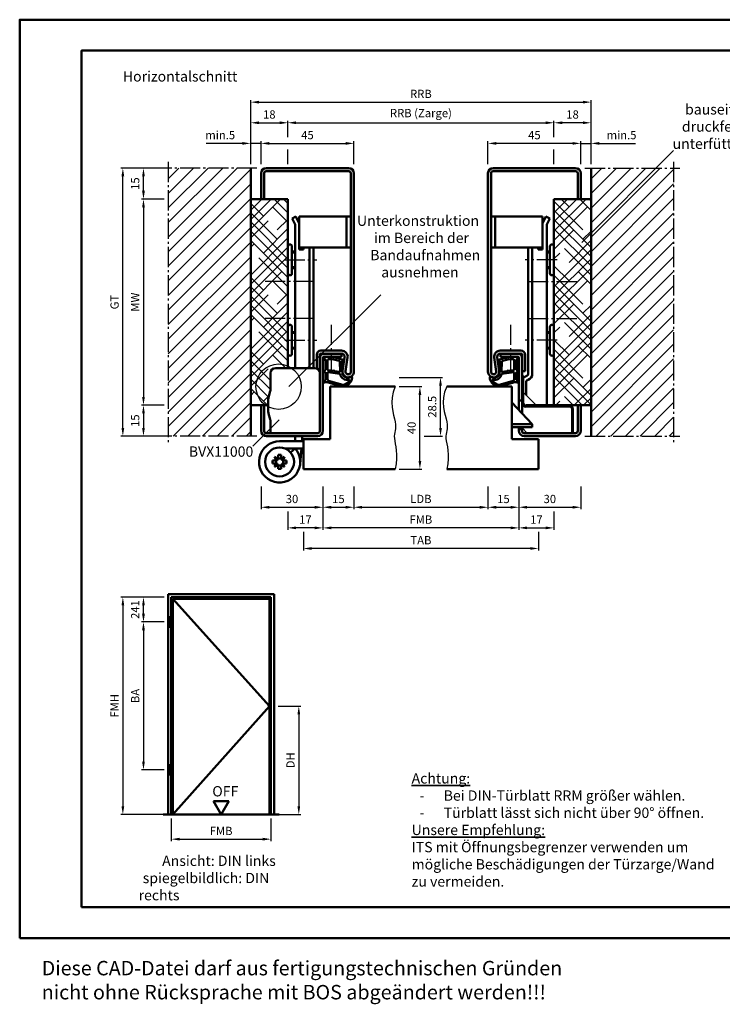
# Model space of a CAD drawing. Units: millimetres. Extents: x 0 to 3780, y -32 to 446.
# Drawn here: x 0 to 341, y -32 to 446 of the extents above; entities that cross this region are included whole.
import ezdxf

# ---------------------------------------------------------------- set-up
doc = ezdxf.new("R2010")
doc.units = ezdxf.units.MM
doc.linetypes.add('AM_DIN_G_W050', pattern=[13.75, 9.75, -1.5, 1, -1.5])
for name, color, linetype, lineweight in [('AM_0', 7, 'Continuous', 50), ('AM_1', 14, 'Continuous', 50), ('AM_4', 3, 'Continuous', 25), ('AM_5', 3, 'Continuous', 25), ('AM_6', 2, 'Continuous', 35), ('AM_7', 4, 'AM_DIN_G_W050', 25), ('AM_8', 1, 'Continuous', 25), ('AM_BOR', 7, 'Continuous', 50)]:
    doc.layers.add(name, color=color, linetype=linetype, lineweight=lineweight)
doc.layers.add('AM_12', color=7, linetype='Continuous', lineweight=50, plot=False)
doc.styles.get("Standard").update_dxf_attribs({"font": 'isocp.shx'})
doc.dimstyles.new('AM_DIN$0', dxfattribs={"dimtxt": 4, "dimasz": 4, "dimexe": 1, "dimexo": 2, "dimgap": 1.5, "dimtad": 1, "dimdsep": 46, "dimtxsty": 'Standard', "dimcen": 0, "dimclrd": 256, "dimclre": 256, "dimclrt": 2, "dimazin": 2, "dimtp": 0.1, "dimtm": 0.1, "dimtfac": 0.71, "dimtmove": 0, "dimatfit": 3, "dimfxl": 0, "dimlwd": -1, "dimlwe": -1, "dimarcsym": 0})
pattern_1 = [(45, (630, 0), (6.735192, 11.22532), [50.8, -25.4]), (135, (630, 0), (6.735192, -11.22532), [50.8, -25.4])]
pattern_2 = [(45, (630, 0), (-3.535534, 3.535534), [])]

# ---------------------------------------------------------------- blocks, each defined once
blk = doc.blocks.new('DIN_A3_BOS')
at = {"layer": 'AM_12'}
blk.add_lwpolyline([(0, 0), (420, 0), (420, 297), (0, 297)], close=True, dxfattribs=at)
at = {"layer": 'AM_BOR'}
blk.add_lwpolyline([(20, 10), (410, 10), (410, 287), (20, 287)], close=True, dxfattribs=at)
blk = doc.blocks.new('*D73')
at = {"layer": 'AM_5', "linetype": 'ByBlock'}
for p, q in [((70, 165.4), (59, 165.4)), ((60, 157.35), (60, 161.4)), ((70, 153.35), (59, 153.35))]:
    blk.add_line(p, q, dxfattribs=at)
at = {"layer": 'AM_5'}
for points in [[(59.33, 161.4), (60.67, 161.4), (60, 165.4)], [(59.33, 157.35), (60.67, 157.35), (60, 153.35)]]:
    blk.add_solid(points, dxfattribs=at)
at = {"layer": 'Defpoints', "color": 0}
for p in [(60, 165.4), (72, 165.4), (72, 153.35)]:
    blk.add_point(p, dxfattribs=at)
at = {"layer": 'AM_5', "color": 2, "insert": (56.5, 159.37), "char_height": 4, "attachment_point": 5, "rotation": 90}
blk.add_mtext('241', dxfattribs=at)
blk = doc.blocks.new('*D74')
at = {"layer": 'AM_5', "linetype": 'ByBlock'}
for p, q in [((70, 153.35), (59, 153.35)), ((60, 149.35), (60, 85.6)), ((70, 81.6), (59, 81.6))]:
    blk.add_line(p, q, dxfattribs=at)
at = {"layer": 'AM_5'}
for points in [[(59.33, 149.35), (60.67, 149.35), (60, 153.35)], [(59.33, 85.6), (60.67, 85.6), (60, 81.6)]]:
    blk.add_solid(points, dxfattribs=at)
at = {"layer": 'Defpoints', "color": 0}
for p in [(72, 153.35), (60, 81.6), (72, 81.6)]:
    blk.add_point(p, dxfattribs=at)
at = {"layer": 'AM_5', "color": 2, "insert": (56.5, 117.47), "char_height": 4, "attachment_point": 5, "rotation": 90}
blk.add_mtext('BA', dxfattribs=at)
blk = doc.blocks.new('*D75')
at = {"layer": 'AM_5', "linetype": 'ByBlock'}
for p, q in [((70, 165.4), (49, 165.4)), ((50, 161.4), (50, 64)), ((70, 60), (49, 60))]:
    blk.add_line(p, q, dxfattribs=at)
at = {"layer": 'AM_5'}
for points in [[(49.33, 161.4), (50.67, 161.4), (50, 165.4)], [(49.33, 64), (50.67, 64), (50, 60)]]:
    blk.add_solid(points, dxfattribs=at)
at = {"layer": 'Defpoints', "color": 0}
for p in [(72, 165.4), (50, 60), (72, 60)]:
    blk.add_point(p, dxfattribs=at)
at = {"layer": 'AM_5', "color": 2, "insert": (46.5, 112.7), "char_height": 4, "attachment_point": 5, "rotation": 90}
blk.add_mtext('FMH', dxfattribs=at)
blk = doc.blocks.new('*D76')
at = {"layer": 'AM_5', "linetype": 'ByBlock'}
for p, q in [((73.5, 58), (73.5, 47)), ((121.8, 58), (121.8, 47)), ((77.5, 48), (117.8, 48))]:
    blk.add_line(p, q, dxfattribs=at)
at = {"layer": 'AM_5'}
for points in [[(77.5, 48.67), (77.5, 47.33), (73.5, 48)], [(117.8, 48.67), (117.8, 47.33), (121.8, 48)]]:
    blk.add_solid(points, dxfattribs=at)
at = {"layer": 'Defpoints', "color": 0}
for p in [(73.5, 60), (121.8, 60), (121.8, 48)]:
    blk.add_point(p, dxfattribs=at)
at = {"layer": 'AM_5', "color": 2, "insert": (97.65, 51.5), "char_height": 4, "attachment_point": 5}
blk.add_mtext('FMB', dxfattribs=at)
blk = doc.blocks.new('*D77')
at = {"layer": 'AM_5', "linetype": 'ByBlock'}
for p, q in [((125.3, 112.5), (136.3, 112.5)), ((135.3, 108.5), (135.3, 64)), ((125.3, 60), (136.3, 60))]:
    blk.add_line(p, q, dxfattribs=at)
at = {"layer": 'AM_5'}
for points in [[(134.63, 108.5), (135.97, 108.5), (135.3, 112.5)], [(134.63, 64), (135.97, 64), (135.3, 60)]]:
    blk.add_solid(points, dxfattribs=at)
at = {"layer": 'Defpoints', "color": 0}
for p in [(123.3, 112.5), (123.3, 60), (135.3, 60)]:
    blk.add_point(p, dxfattribs=at)
at = {"layer": 'AM_5', "color": 2, "insert": (131.77, 86.25), "char_height": 4, "attachment_point": 5, "rotation": 90}
blk.add_mtext('DH', dxfattribs=at)
blk = doc.blocks.new('OFF Symbol bis Maßstab 1 1.5')
at = {"layer": 'AM_0'}
for p, q in [((3.75, 6.5), (-3.75, 6.5)), ((0, 0), (-3.75, 6.5)), ((0, 0), (3.75, 6.5))]:
    blk.add_line(p, q, dxfattribs=at)
at = {"layer": 'AM_0', "insert": (-4.28, 13.73), "char_height": 5, "width": 18.8759, "attachment_point": 1}
blk.add_mtext('OFF', dxfattribs=at)
blk = doc.blocks.new('*D112')
at = {"layer": 'AM_5', "linetype": 'ByBlock'}
for p, q in [((117, 375.5), (117, 386.5)), ((121, 385.5), (158, 385.5)), ((162, 375.5), (162, 386.5))]:
    blk.add_line(p, q, dxfattribs=at)
at = {"layer": 'AM_5'}
for points in [[(121, 386.17), (121, 384.83), (117, 385.5)], [(158, 386.17), (158, 384.83), (162, 385.5)]]:
    blk.add_solid(points, dxfattribs=at)
at = {"layer": 'Defpoints', "color": 0}
for p in [(162, 385.5), (117, 373.5), (162, 373.5)]:
    blk.add_point(p, dxfattribs=at)
at = {"layer": 'AM_5', "color": 2, "insert": (139.5, 389), "char_height": 4, "attachment_point": 5}
blk.add_mtext('45', dxfattribs=at)
blk = doc.blocks.new('*D113')
at = {"layer": 'AM_5', "linetype": 'ByBlock'}
for p, q in [((227, 375.5), (227, 386.5)), ((268, 385.5), (231, 385.5)), ((272, 375.5), (272, 386.5))]:
    blk.add_line(p, q, dxfattribs=at)
at = {"layer": 'AM_5'}
for points in [[(231, 386.17), (231, 384.83), (227, 385.5)], [(268, 386.17), (268, 384.83), (272, 385.5)]]:
    blk.add_solid(points, dxfattribs=at)
at = {"layer": 'Defpoints', "color": 0}
for p in [(227, 385.5), (227, 373.5), (272, 373.5)]:
    blk.add_point(p, dxfattribs=at)
at = {"layer": 'AM_5', "color": 2, "insert": (249.5, 389), "char_height": 4, "attachment_point": 5}
blk.add_mtext('45', dxfattribs=at)
blk = doc.blocks.new('*D93')
at = {"layer": 'AM_5', "linetype": 'ByBlock'}
for p, q in [((184, 267.5), (195, 267.5)), ((194, 231.5), (194, 263.5)), ((184, 227.5), (195, 227.5))]:
    blk.add_line(p, q, dxfattribs=at)
at = {"layer": 'AM_5'}
for points in [[(193.33, 263.5), (194.67, 263.5), (194, 267.5)], [(193.33, 231.5), (194.67, 231.5), (194, 227.5)]]:
    blk.add_solid(points, dxfattribs=at)
at = {"layer": 'Defpoints', "color": 0}
for p in [(182, 267.5), (194, 267.5), (182, 227.5)]:
    blk.add_point(p, dxfattribs=at)
at = {"layer": 'AM_5', "color": 2, "insert": (190.5, 247.5), "char_height": 4, "attachment_point": 5, "rotation": 90}
blk.add_mtext('40', dxfattribs=at)
blk = doc.blocks.new('*D94')
at = {"layer": 'AM_5', "linetype": 'ByBlock'}
for p, q in [((184, 272), (205, 272)), ((204, 247.5), (204, 268)), ((196, 243.5), (205, 243.5))]:
    blk.add_line(p, q, dxfattribs=at)
at = {"layer": 'AM_5'}
for points in [[(203.33, 268), (204.67, 268), (204, 272)], [(203.33, 247.5), (204.67, 247.5), (204, 243.5)]]:
    blk.add_solid(points, dxfattribs=at)
at = {"layer": 'Defpoints', "color": 0}
for p in [(182, 272), (204, 272), (194, 243.5)]:
    blk.add_point(p, dxfattribs=at)
at = {"layer": 'AM_5', "color": 2, "insert": (200.5, 257.75), "char_height": 4, "attachment_point": 5, "rotation": 90}
blk.add_mtext('28.5', dxfattribs=at)
blk = doc.blocks.new('*D95')
at = {"layer": 'AM_5', "linetype": 'ByBlock'}
for p, q in [((117, 219), (117, 208)), ((147, 219), (147, 208)), ((121, 209), (143, 209))]:
    blk.add_line(p, q, dxfattribs=at)
at = {"layer": 'AM_5'}
for points in [[(121, 209.67), (121, 208.33), (117, 209)], [(143, 209.67), (143, 208.33), (147, 209)]]:
    blk.add_solid(points, dxfattribs=at)
at = {"layer": 'Defpoints', "color": 0}
for p in [(117, 221), (147, 221), (147, 209)]:
    blk.add_point(p, dxfattribs=at)
at = {"layer": 'AM_5', "color": 2, "insert": (132, 212.5), "char_height": 4, "attachment_point": 5}
blk.add_mtext('30', dxfattribs=at)
blk = doc.blocks.new('*D96')
at = {"layer": 'AM_5', "linetype": 'ByBlock'}
for p, q in [((147, 219), (147, 208)), ((162, 219), (162, 208)), ((151, 209), (158, 209))]:
    blk.add_line(p, q, dxfattribs=at)
at = {"layer": 'AM_5'}
for points in [[(151, 209.67), (151, 208.33), (147, 209)], [(158, 209.67), (158, 208.33), (162, 209)]]:
    blk.add_solid(points, dxfattribs=at)
at = {"layer": 'Defpoints', "color": 0}
for p in [(147, 221), (162, 221), (162, 209)]:
    blk.add_point(p, dxfattribs=at)
at = {"layer": 'AM_5', "color": 2, "insert": (154.5, 212.5), "char_height": 4, "attachment_point": 5}
blk.add_mtext('15', dxfattribs=at)
blk = doc.blocks.new('*D97')
at = {"layer": 'AM_5', "linetype": 'ByBlock'}
for p, q in [((162, 219), (162, 208)), ((227, 219), (227, 208)), ((166, 209), (223, 209))]:
    blk.add_line(p, q, dxfattribs=at)
at = {"layer": 'AM_5'}
for points in [[(166, 209.67), (166, 208.33), (162, 209)], [(223, 209.67), (223, 208.33), (227, 209)]]:
    blk.add_solid(points, dxfattribs=at)
at = {"layer": 'Defpoints', "color": 0}
for p in [(162, 221), (227, 221), (227, 209)]:
    blk.add_point(p, dxfattribs=at)
at = {"layer": 'AM_5', "color": 2, "insert": (194.5, 212.53), "char_height": 4, "attachment_point": 5}
blk.add_mtext('LDB', dxfattribs=at)
blk = doc.blocks.new('*D98')
at = {"layer": 'AM_5', "linetype": 'ByBlock'}
for p, q in [((227, 219), (227, 208)), ((242, 219), (242, 208)), ((231, 209), (238, 209))]:
    blk.add_line(p, q, dxfattribs=at)
at = {"layer": 'AM_5'}
for points in [[(231, 209.67), (231, 208.33), (227, 209)], [(238, 209.67), (238, 208.33), (242, 209)]]:
    blk.add_solid(points, dxfattribs=at)
at = {"layer": 'Defpoints', "color": 0}
for p in [(227, 221), (242, 221), (242, 209)]:
    blk.add_point(p, dxfattribs=at)
at = {"layer": 'AM_5', "color": 2, "insert": (234.5, 212.5), "char_height": 4, "attachment_point": 5}
blk.add_mtext('15', dxfattribs=at)
blk = doc.blocks.new('*D99')
at = {"layer": 'AM_5', "linetype": 'ByBlock'}
for p, q in [((242, 219), (242, 208)), ((272, 219), (272, 208)), ((246, 209), (268, 209))]:
    blk.add_line(p, q, dxfattribs=at)
at = {"layer": 'AM_5'}
for points in [[(246, 209.67), (246, 208.33), (242, 209)], [(268, 209.67), (268, 208.33), (272, 209)]]:
    blk.add_solid(points, dxfattribs=at)
at = {"layer": 'Defpoints', "color": 0}
for p in [(242, 221), (272, 221), (272, 209)]:
    blk.add_point(p, dxfattribs=at)
at = {"layer": 'AM_5', "color": 2, "insert": (257, 212.5), "char_height": 4, "attachment_point": 5}
blk.add_mtext('30', dxfattribs=at)
blk = doc.blocks.new('*D100')
at = {"layer": 'AM_5', "linetype": 'ByBlock'}
for p, q in [((147, 219), (147, 198)), ((242, 219), (242, 198)), ((238, 199), (151, 199))]:
    blk.add_line(p, q, dxfattribs=at)
at = {"layer": 'AM_5'}
for points in [[(151, 199.67), (151, 198.33), (147, 199)], [(238, 199.67), (238, 198.33), (242, 199)]]:
    blk.add_solid(points, dxfattribs=at)
at = {"layer": 'Defpoints', "color": 0}
for p in [(147, 221), (242, 221), (147, 199)]:
    blk.add_point(p, dxfattribs=at)
at = {"layer": 'AM_5', "color": 2, "insert": (194.5, 202.5), "char_height": 4, "attachment_point": 5}
blk.add_mtext('FMB', dxfattribs=at)
blk = doc.blocks.new('*D101')
at = {"layer": 'AM_5', "linetype": 'ByBlock'}
for p, q in [((137.5, 197), (137.5, 188)), ((251.5, 197), (251.5, 188)), ((247.5, 189), (141.5, 189))]:
    blk.add_line(p, q, dxfattribs=at)
at = {"layer": 'AM_5'}
for points in [[(141.5, 189.67), (141.5, 188.33), (137.5, 189)], [(247.5, 189.67), (247.5, 188.33), (251.5, 189)]]:
    blk.add_solid(points, dxfattribs=at)
at = {"layer": 'Defpoints', "color": 0}
for p in [(137.5, 199), (251.5, 199), (137.5, 189)]:
    blk.add_point(p, dxfattribs=at)
at = {"layer": 'AM_5', "color": 2, "insert": (194.5, 192.5), "char_height": 4, "attachment_point": 5}
blk.add_mtext('TAB', dxfattribs=at)
blk = doc.blocks.new('*D102')
at = {"layer": 'AM_5', "linetype": 'ByBlock'}
for p, q in [((147, 219), (147, 198)), ((130, 207), (130, 198)), ((143, 199), (134, 199))]:
    blk.add_line(p, q, dxfattribs=at)
at = {"layer": 'AM_5'}
for points in [[(134, 199.67), (134, 198.33), (130, 199)], [(143, 199.67), (143, 198.33), (147, 199)]]:
    blk.add_solid(points, dxfattribs=at)
at = {"layer": 'Defpoints', "color": 0}
for p in [(147, 221), (130, 209), (130, 199)]:
    blk.add_point(p, dxfattribs=at)
at = {"layer": 'AM_5', "color": 2, "insert": (138.5, 202.5), "char_height": 4, "attachment_point": 5}
blk.add_mtext('17', dxfattribs=at)
blk = doc.blocks.new('*D103')
at = {"layer": 'AM_5', "linetype": 'ByBlock'}
for p, q in [((242, 219), (242, 198)), ((259, 207), (259, 198)), ((246, 199), (255, 199))]:
    blk.add_line(p, q, dxfattribs=at)
at = {"layer": 'AM_5'}
for points in [[(246, 199.67), (246, 198.33), (242, 199)], [(255, 199.67), (255, 198.33), (259, 199)]]:
    blk.add_solid(points, dxfattribs=at)
at = {"layer": 'Defpoints', "color": 0}
for p in [(242, 221), (259, 209), (259, 199)]:
    blk.add_point(p, dxfattribs=at)
at = {"layer": 'AM_5', "color": 2, "insert": (250.5, 202.5), "char_height": 4, "attachment_point": 5}
blk.add_mtext('17', dxfattribs=at)
blk = doc.blocks.new('*D104')
at = {"layer": 'AM_5', "linetype": 'ByBlock'}
for p, q in [((130, 388.5), (130, 396.5)), ((259, 388.5), (259, 396.5)), ((134, 395.5), (255, 395.5)), ((130, 375.5), (130, 382.5)), ((259, 375.5), (259, 382.5))]:
    blk.add_line(p, q, dxfattribs=at)
at = {"layer": 'AM_5'}
for points in [[(134, 396.17), (134, 394.83), (130, 395.5)], [(255, 396.17), (255, 394.83), (259, 395.5)]]:
    blk.add_solid(points, dxfattribs=at)
at = {"layer": 'Defpoints', "color": 0}
for p in [(259, 395.5), (130, 373.5), (259, 373.5)]:
    blk.add_point(p, dxfattribs=at)
at = {"layer": 'AM_5', "color": 2, "insert": (194.5, 399.67), "char_height": 4, "attachment_point": 5}
blk.add_mtext('RRB (Zarge)', dxfattribs=at)
blk = doc.blocks.new('*D105')
at = {"layer": 'AM_5', "linetype": 'ByBlock'}
for p, q in [((70, 358.5), (59, 358.5)), ((60, 354.5), (60, 262.5)), ((70, 258.5), (59, 258.5))]:
    blk.add_line(p, q, dxfattribs=at)
at = {"layer": 'AM_5'}
for points in [[(59.33, 354.5), (60.67, 354.5), (60, 358.5)], [(59.33, 262.5), (60.67, 262.5), (60, 258.5)]]:
    blk.add_solid(points, dxfattribs=at)
at = {"layer": 'Defpoints', "color": 0}
for p in [(72, 358.5), (60, 258.5), (72, 258.5)]:
    blk.add_point(p, dxfattribs=at)
at = {"layer": 'AM_5', "color": 2, "insert": (56.5, 308.5), "char_height": 4, "attachment_point": 5, "rotation": 90}
blk.add_mtext('MW', dxfattribs=at)
blk = doc.blocks.new('*D106')
at = {"layer": 'AM_5', "linetype": 'ByBlock'}
for p, q in [((70, 373.5), (59, 373.5)), ((60, 362.5), (60, 369.5)), ((70, 358.5), (59, 358.5))]:
    blk.add_line(p, q, dxfattribs=at)
at = {"layer": 'AM_5'}
for points in [[(59.33, 369.5), (60.67, 369.5), (60, 373.5)], [(59.33, 362.5), (60.67, 362.5), (60, 358.5)]]:
    blk.add_solid(points, dxfattribs=at)
at = {"layer": 'Defpoints', "color": 0}
for p in [(60, 373.5), (72, 373.5), (72, 358.5)]:
    blk.add_point(p, dxfattribs=at)
at = {"layer": 'AM_5', "color": 2, "insert": (56.5, 366), "char_height": 4, "attachment_point": 5, "rotation": 90}
blk.add_mtext('15', dxfattribs=at)
blk = doc.blocks.new('*D107')
at = {"layer": 'AM_5', "linetype": 'ByBlock'}
for p, q in [((70, 373.5), (49, 373.5)), ((50, 247.5), (50, 369.5)), ((70, 243.5), (49, 243.5))]:
    blk.add_line(p, q, dxfattribs=at)
at = {"layer": 'AM_5'}
for points in [[(49.33, 369.5), (50.67, 369.5), (50, 373.5)], [(49.33, 247.5), (50.67, 247.5), (50, 243.5)]]:
    blk.add_solid(points, dxfattribs=at)
at = {"layer": 'Defpoints', "color": 0}
for p in [(50, 373.5), (72, 373.5), (72, 243.5)]:
    blk.add_point(p, dxfattribs=at)
at = {"layer": 'AM_5', "color": 2, "insert": (46.49, 308.5), "char_height": 4, "attachment_point": 5, "rotation": 90}
blk.add_mtext('GT', dxfattribs=at)
blk = doc.blocks.new('*D108')
at = {"layer": 'AM_5', "linetype": 'ByBlock'}
for p, q in [((108, 385.5), (90.43, 385.5)), ((112, 375.5), (112, 386.5)), ((117, 385.5), (112, 385.5)), ((117, 375.5), (117, 386.5)), ((121, 385.5), (125, 385.5))]:
    blk.add_line(p, q, dxfattribs=at)
at = {"layer": 'AM_5'}
for points in [[(108, 386.17), (108, 384.83), (112, 385.5)], [(121, 386.17), (121, 384.83), (117, 385.5)]]:
    blk.add_solid(points, dxfattribs=at)
at = {"layer": 'Defpoints', "color": 0}
for p in [(112, 385.5), (112, 373.5), (117, 373.5)]:
    blk.add_point(p, dxfattribs=at)
at = {"layer": 'AM_5', "color": 2, "insert": (97.22, 389), "char_height": 4, "attachment_point": 5}
blk.add_mtext('min.5', dxfattribs=at)
blk = doc.blocks.new('*D109')
at = {"layer": 'AM_5', "linetype": 'ByBlock'}
for p, q in [((268, 385.5), (264, 385.5)), ((272, 375.5), (272, 386.5)), ((272, 385.5), (277, 385.5)), ((277, 375.5), (277, 386.5)), ((281, 385.5), (298.57, 385.5))]:
    blk.add_line(p, q, dxfattribs=at)
at = {"layer": 'AM_5'}
for points in [[(268, 386.17), (268, 384.83), (272, 385.5)], [(281, 386.17), (281, 384.83), (277, 385.5)]]:
    blk.add_solid(points, dxfattribs=at)
at = {"layer": 'Defpoints', "color": 0}
for p in [(277, 385.5), (272, 373.5), (277, 373.5)]:
    blk.add_point(p, dxfattribs=at)
at = {"layer": 'AM_5', "color": 2, "insert": (291.78, 389), "char_height": 4, "attachment_point": 5}
blk.add_mtext('min.5', dxfattribs=at)
blk = doc.blocks.new('*D110')
at = {"layer": 'AM_5', "linetype": 'ByBlock'}
for p, q in [((112, 375.5), (112, 406.5)), ((277, 375.5), (277, 406.5)), ((116, 405.5), (273, 405.5))]:
    blk.add_line(p, q, dxfattribs=at)
at = {"layer": 'AM_5'}
for points in [[(116, 406.17), (116, 404.83), (112, 405.5)], [(273, 406.17), (273, 404.83), (277, 405.5)]]:
    blk.add_solid(points, dxfattribs=at)
at = {"layer": 'Defpoints', "color": 0}
for p in [(277, 405.5), (112, 373.5), (277, 373.5)]:
    blk.add_point(p, dxfattribs=at)
at = {"layer": 'AM_5', "color": 2, "insert": (194.5, 409), "char_height": 4, "attachment_point": 5}
blk.add_mtext('RRB', dxfattribs=at)
blk = doc.blocks.new('*D111')
at = {"layer": 'AM_5', "linetype": 'ByBlock'}
for p, q in [((70, 258.5), (59, 258.5)), ((60, 254.5), (60, 247.5)), ((70, 243.5), (59, 243.5))]:
    blk.add_line(p, q, dxfattribs=at)
at = {"layer": 'AM_5'}
for points in [[(59.33, 254.5), (60.67, 254.5), (60, 258.5)], [(59.33, 247.5), (60.67, 247.5), (60, 243.5)]]:
    blk.add_solid(points, dxfattribs=at)
at = {"layer": 'Defpoints', "color": 0}
for p in [(72, 258.5), (60, 243.5), (72, 243.5)]:
    blk.add_point(p, dxfattribs=at)
at = {"layer": 'AM_5', "color": 2, "insert": (56.5, 251), "char_height": 4, "attachment_point": 5, "rotation": 90}
blk.add_mtext('15', dxfattribs=at)
blk = doc.blocks.new('*D114')
at = {"layer": 'AM_5', "linetype": 'ByBlock'}
for p, q in [((259, 388.5), (259, 396.5)), ((277, 388.5), (277, 396.5)), ((273, 395.5), (263, 395.5)), ((259, 375.5), (259, 382.5)), ((277, 375.5), (277, 382.5))]:
    blk.add_line(p, q, dxfattribs=at)
at = {"layer": 'AM_5'}
for points in [[(263, 396.17), (263, 394.83), (259, 395.5)], [(273, 396.17), (273, 394.83), (277, 395.5)]]:
    blk.add_solid(points, dxfattribs=at)
at = {"layer": 'Defpoints', "color": 0}
for p in [(259, 395.5), (259, 373.5), (277, 373.5)]:
    blk.add_point(p, dxfattribs=at)
at = {"layer": 'AM_5', "color": 2, "insert": (268, 399), "char_height": 4, "attachment_point": 5}
blk.add_mtext('18', dxfattribs=at)
blk = doc.blocks.new('*D115')
at = {"layer": 'AM_5', "linetype": 'ByBlock'}
for p, q in [((112, 388.5), (112, 396.5)), ((130, 388.5), (130, 396.5)), ((116, 395.5), (126, 395.5)), ((112, 375.5), (112, 382.5)), ((130, 375.5), (130, 382.5))]:
    blk.add_line(p, q, dxfattribs=at)
at = {"layer": 'AM_5'}
for points in [[(116, 396.17), (116, 394.83), (112, 395.5)], [(126, 396.17), (126, 394.83), (130, 395.5)]]:
    blk.add_solid(points, dxfattribs=at)
at = {"layer": 'Defpoints', "color": 0}
for p in [(130, 395.5), (112, 373.5), (130, 373.5)]:
    blk.add_point(p, dxfattribs=at)
at = {"layer": 'AM_5', "color": 2, "insert": (121, 399), "char_height": 4, "attachment_point": 5}
blk.add_mtext('18', dxfattribs=at)

msp = doc.modelspace()

# ---------------------------------------------------------------- hatches: boundary and pattern name
at = {"layer": 'AM_8'}
h = msp.add_hatch(dxfattribs=at)
h.set_pattern_fill('_U', color=256, scale=5, angle=45, pattern_type=0)
h.set_pattern_definition(pattern_2)
h.paths.add_polyline_path([(112, 373.5), (72, 373.5), (72, 243.5), (112, 243.5)])
h = msp.add_hatch(color=256, dxfattribs=at)
h.dxf.hatch_style = 1
h.paths.add_polyline_path([(160.5, 274.75, -1.0753541), (158.013, 274.931), (158.983, 281.566, 0.4574018), (156.015, 285), (146, 285, 0.4142136), (144, 283), (144, 276.291, -0.1891492), (145.291, 275), (145.5, 275), (145.5, 283, -0.4142136), (146, 283.5), (156.015, 283.5, -0.4574018), (157.499, 281.783), (156.529, 275.148, 1.0753541), (162, 274.75), (162, 371, 0.4142136), (159.5, 373.5), (119.5, 373.5, 0.4142136), (117, 371), (117, 358.5), (118.5, 358.5), (118.5, 371, -0.4142136), (119.5, 372), (159.5, 372, -0.4142136), (160.5, 371)])
h = msp.add_hatch(color=256, dxfattribs=at)
h.dxf.hatch_style = 1
h.paths.add_polyline_path([(228.5, 371, -0.4142136), (229.5, 372), (269.5, 372, -0.4142136), (270.5, 371), (270.5, 358.5), (272, 358.5), (272, 371, 0.4142136), (269.5, 373.5), (229.5, 373.5, 0.4142136), (227, 371), (227, 274.75, 1.0753541), (232.471, 275.148), (231.501, 281.783, -0.4574018), (232.985, 283.5), (243, 283.5, -0.4142136), (243.5, 283), (243.5, 275), (245, 275), (245, 283, 0.4142136), (243, 285), (232.985, 285, 0.4574018), (230.017, 281.566), (230.987, 274.931, -1.0753541), (228.5, 274.75)])
h = msp.add_hatch(dxfattribs=at)
h.set_pattern_fill('_U', color=256, scale=5, angle=45, pattern_type=0)
h.set_pattern_definition(pattern_2)
h.paths.add_polyline_path([(317, 373.5), (277, 373.5), (277, 243.5), (317, 243.5)])
h = msp.add_hatch(dxfattribs=at)
h.set_pattern_fill('HOUND', color=256, scale=2, angle=45)
h.set_pattern_definition(pattern_1)
h.paths.add_polyline_path([(130, 358.5), (112, 358.5), (112, 258.5), (120.5, 258.5), (120.5, 261.493, -0.0696874), (120.615, 262.317), (121.462, 265.278, 0.0696874), (121.5, 265.553), (121.5, 274, -0.4142136), (124, 276.5), (130, 276.5)])
h = msp.add_hatch(dxfattribs=at)
h.set_pattern_fill('HOUND', color=256, scale=2, angle=45)
h.set_pattern_definition(pattern_1)
h.paths.add_polyline_path([(277, 358.5), (259, 358.5), (259, 258.5), (277, 258.5)])
h = msp.add_hatch(color=256, dxfattribs=at)
h.dxf.hatch_style = 1
h.paths.add_polyline_path([(144.5, 243.5, 0.4142136), (147, 246), (147, 281.5, -0.4142136), (147.5, 282), (156, 282), (156, 283.5), (147.5, 283.5, 0.4142136), (145.5, 281.5), (145.5, 246, -0.4142136), (144.5, 245), (119.5, 245, -0.4142136), (118.5, 246), (118.5, 258.5), (117, 258.5), (117, 246, 0.4142136), (119.5, 243.5)])
h = msp.add_hatch(color=256, dxfattribs=at)
h.dxf.hatch_style = 1
h.paths.add_polyline_path([(243.5, 281.5, 0.4142136), (241.5, 283.5), (233, 283.5), (233, 282), (241.5, 282, -0.4142136), (242, 281.5), (242, 260.8), (243.5, 260.8)])
h = msp.add_hatch(dxfattribs=at)
h.set_pattern_fill('_U', color=256, scale=0.5, angle=45, style=0, pattern_type=0)
h.set_pattern_definition([(45, (442.03594, -169.7107), (-0.3535534, 0.3535534), [])])
edge = h.paths.add_edge_path()
edge.add_line((267.6, 256.6), (267.6, 245))
edge.add_line((267.6, 245), (268.5, 245))
edge.add_line((268.5, 245), (268.5, 256.6))
edge.add_arc((266.6, 256.6), 1.9, 0, 90)
edge.add_line((266.6, 258.5), (245.4, 258.5))
edge.add_arc((245.4, 259.5), 1, 180, 270, ccw=False)
edge.add_line((244.4, 259.5), (244.4, 272.6))
edge.add_line((244.4, 272.6), (243.5, 272.6))
edge.add_line((243.5, 272.6), (243.5, 259.5))
edge.add_arc((245.4, 259.5), 1.9, 180, 270)
edge.add_line((245.4, 257.6), (266.6, 257.6))
edge.add_arc((266.6, 256.6), 1, 0, 90, ccw=False)
h = msp.add_hatch(color=256, dxfattribs=at)
h.dxf.hatch_style = 1
h.paths.add_polyline_path([(269.5, 243.5, 0.4142136), (272, 246), (272, 258.5), (270.5, 258.5), (270.5, 246, -0.4142136), (269.5, 245), (244.5, 245, -0.4142136), (243.5, 246), (243.5, 246.8), (242, 246.8), (242, 246, 0.4142136), (244.5, 243.5)])

# ---------------------------------------------------------------- linework, layer by layer
for p, q in [((244.4, 272.6), (243.5, 272.6)), ((244.4, 264.5), (250.4, 258.5)), ((243.5, 247.5), (246, 245))]:
    msp.add_line(p, q)
at = {"ltscale": 0.5}
for p, q in [((244.4, 259.5), (244.4, 272.6)), ((266.6, 257.6), (245.4, 257.6)), ((267.6, 245), (267.6, 256.6)), ((268.5, 245), (268.5, 256.6))]:
    msp.add_line(p, q, dxfattribs=at)
for centre, radius, start, end in [((245.4, 259.5), 1.9, 180, 270), ((245.4, 259.5), 1, 180, 270), ((266.6, 256.6), 1.9, 0, 90), ((266.6, 256.6), 1, 0, 90)]:
    msp.add_arc(centre, radius, start, end, dxfattribs=at)
at = {"layer": 'AM_0'}
for p, q in [((112, 243.5), (112, 373.5)), ((119.5, 373.5), (159.5, 373.5)), ((269.5, 373.5), (229.5, 373.5)), ((277, 243.5), (277, 373.5)), ((117, 358.5), (117, 371)), ((118.5, 358.5), (118.5, 371)), ((119.5, 372), (159.5, 372)), ((160.5, 371), (160.5, 274.75)), ((162, 371), (162, 274.75)), ((227, 371), (227, 274.75)), ((228.5, 371), (228.5, 274.75)), ((269.5, 372), (229.5, 372)), ((270.5, 358.5), (270.5, 371)), ((272, 358.5), (272, 371)), ((130, 358.5), (112, 358.5)), ((130, 358.5), (130, 276.5)), ((259, 358.5), (277, 358.5)), ((259, 358.5), (259, 258.5)), ((132.072, 349.143), (133.879, 350)), ((132.072, 349.143), (133.5, 346.13)), ((133.879, 350), (135.5, 346.58)), ((135.5, 350), (160.5, 350)), ((135.5, 334), (135.5, 350)), ((158.5, 335), (158.5, 350)), ((253.5, 350), (228.5, 350)), ((230.5, 335), (230.5, 350)), ((253.5, 334), (253.5, 350)), ((255.121, 350), (253.5, 346.58)), ((256.928, 349.143), (255.121, 350)), ((256.928, 349.143), (255.5, 346.13)), ((133.5, 346.13), (133.5, 276.5)), ((255.5, 346.13), (255.5, 258.5)), ((132, 322.5), (132, 335.5)), ((135.5, 335), (160.5, 335)), ((137.6, 334), (137.6, 335)), ((140.5, 335), (140.5, 276.5)), ((142.5, 276.449), (142.5, 335)), ((253.5, 335), (228.5, 335)), ((246.5, 273.7), (246.5, 335)), ((248.5, 335), (248.5, 273.7)), ((251.4, 334), (251.4, 335)), ((257, 322.5), (257, 335.5)), ((132, 333), (133.5, 333)), ((135.5, 334), (137.6, 334)), ((253.5, 334), (251.4, 334)), ((257, 333), (255.5, 333)), ((132, 325), (133.5, 325)), ((257, 325), (255.5, 325)), ((132, 283.5), (132, 296.5)), ((257, 283.5), (257, 296.5)), ((132, 294), (133.5, 294)), ((257, 294), (255.5, 294)), ((132, 286), (133.5, 286)), ((144, 283), (144, 276.291)), ((145.5, 246), (145.5, 283)), ((156.015, 285), (146, 285)), ((156.015, 283.5), (146, 283.5)), ((147.5, 282), (156, 282)), ((156, 283.5), (156, 282)), ((157.499, 281.783), (156.529, 275.148)), ((231.501, 281.783), (232.471, 275.148)), ((232.985, 285), (243, 285)), ((232.985, 283.5), (243, 283.5)), ((233, 283.5), (233, 282)), ((241.5, 282), (233, 282)), ((243.5, 254.55), (243.5, 283)), ((245, 283), (245, 275)), ((257, 286), (255.5, 286)), ((147, 246), (147, 281.5)), ((158.983, 281.566), (158.013, 274.931)), ((230.017, 281.566), (230.987, 274.931)), ((242, 256.125), (242, 281.5)), ((145.291, 275), (145.5, 275)), ((245, 275), (243.5, 275)), ((245.474, 272.627), (245.842, 272.761)), ((150.5, 267.5), (182, 267.5)), ((150.5, 267.5), (150.5, 242)), ((238.5, 267.5), (207, 267.5)), ((238.5, 267.5), (238.5, 242)), ((245.5, 269.807), (245.5, 263.4)), ((246.158, 270.747), (246.526, 270.881)), ((120.615, 262.317), (121.462, 265.278)), ((120.5, 258.5), (112, 258.5)), ((117, 258.5), (117, 246)), ((118.5, 258.5), (118.5, 246)), ((120.5, 255.246), (120.5, 261.493)), ((248.5, 249.3), (238.5, 259.8)), ((243.5, 260.8), (242, 260.8)), ((245.4, 258.5), (277, 258.5)), ((270.5, 258.5), (270.5, 246)), ((272, 258.5), (272, 246)), ((120.615, 254.422), (121.462, 251.548)), ((248.5, 249.3), (238.5, 249.3)), ((248.5, 247.8), (248.5, 249.3)), ((119.5, 245), (144.5, 245)), ((248.5, 247.8), (238.5, 247.8)), ((242, 246), (242, 247.8)), ((243.5, 246.8), (242, 246.8)), ((243.5, 246), (243.5, 247.8)), ((269.5, 245), (244.5, 245)), ((119.5, 243.5), (144.5, 243.5)), ((126, 241), (137.5, 241)), ((133.5, 241.761), (133.431, 241)), ((133.5, 241.761), (133.5, 243.5)), ((137, 241.603), (136.945, 241)), ((137, 241.603), (137, 243.5)), ((150.5, 242), (137.5, 242)), ((137.5, 242), (137.5, 227.5)), ((238.5, 242), (251.5, 242)), ((269.5, 243.5), (244.5, 243.5)), ((251.5, 242), (251.5, 227.5)), ((125.29, 232.549), (125.29, 234.4)), ((125.29, 234.4), (126.71, 234.4)), ((126.71, 232.549), (126.71, 234.4)), ((128.598, 237.5), (137.5, 237.5)), ((133.599, 237.5), (131.32, 235.55)), ((133.115, 237.5), (133.074, 237.051)), ((136.629, 237.5), (135.959, 230.099)), ((122.6, 230.29), (122.6, 231.71)), ((124.451, 231.71), (122.6, 231.71)), ((124.451, 230.29), (122.6, 230.29)), ((125.29, 232.549), (123.596, 233.404)), ((123.596, 233.404), (124.451, 231.71)), ((124.451, 230.29), (123.596, 228.596)), ((123.596, 228.596), (125.29, 229.451)), ((125.29, 229.451), (125.29, 227.6)), ((128.404, 233.404), (126.71, 232.549)), ((126.71, 229.451), (128.404, 228.596)), ((126.71, 229.451), (126.71, 227.6)), ((127.549, 231.71), (128.404, 233.404)), ((127.549, 231.71), (129.4, 231.71)), ((127.549, 230.29), (129.4, 230.29)), ((128.404, 228.596), (127.549, 230.29)), ((129.4, 230.29), (129.4, 231.71)), ((125.29, 227.6), (126.71, 227.6)), ((137.5, 227.5), (182, 227.5)), ((251.5, 227.5), (207, 227.5)), ((72, 60), (72, 166.9)), ((72, 166.9), (123.3, 166.9)), ((73.5, 60), (73.5, 165.4)), ((73.5, 165.4), (121.8, 165.4)), ((74.25, 60), (74.25, 164.65)), ((74.25, 164.65), (121.05, 164.65)), ((121.05, 164.65), (121.05, 60)), ((121.8, 165.4), (121.8, 60)), ((123.3, 166.9), (123.3, 60)), ((72.6, 155.65), (73.2, 155.65)), ((72.6, 151.05), (72.6, 155.65)), ((73.2, 151.05), (73.2, 155.65)), ((72.6, 151.05), (73.2, 151.05)), ((72.6, 83.9), (73.2, 83.9)), ((72.6, 79.3), (72.6, 83.9)), ((73.2, 79.3), (73.2, 83.9)), ((72.6, 79.3), (73.2, 79.3)), ((125.8, 60), (69.5, 60))]:
    msp.add_line(p, q, dxfattribs=at)
at = {"layer": 'AM_0', "ltscale": 0.5}
for p, q in [((121.5, 274), (121.5, 265.553)), ((124, 276.5), (143, 276.5)), ((121.5, 245), (121.5, 251.273))]:
    msp.add_line(p, q, dxfattribs=at)
at = {"layer": 'AM_0'}
msp.add_circle((126, 231), 7, dxfattribs=at)
for centre, radius, start, end in [((119.5, 371), 2.5, 90, 180), ((159.5, 371), 2.5, 0, 90), ((229.5, 371), 2.5, 90, 180), ((269.5, 371), 2.5, 0, 90), ((119.5, 371), 1, 90, 180), ((159.5, 371), 1, 0, 90), ((229.5, 371), 1, 90, 180), ((269.5, 371), 1, 0, 90), ((131, 335.5), 1, 0, 180), ((258, 335.5), 1, 0, 180), ((131, 322.5), 1, 180, 0), ((258, 322.5), 1, 180, 0), ((131, 296.5), 1, 0, 180), ((258, 296.5), 1, 0, 180), ((131, 283.5), 1, 180, 0), ((146, 283), 2, 90, 180), ((147.5, 281.5), 2, 90, 180), ((146, 283), 0.5, 90, 180), ((147.5, 281.5), 0.5, 90, 180), ((156.015, 282), 3, 351.68224, 90), ((156.015, 282), 1.5, 351.68224, 90), ((232.985, 282), 3, 90, 188.31776), ((232.985, 282), 1.5, 90, 188.31776), ((241.5, 281.5), 2, 0, 90), ((241.5, 281.5), 0.5, 0, 90), ((243, 283), 2, 0, 90), ((243, 283), 0.5, 0, 90), ((258, 283.5), 1, 180, 0), ((159.25, 274.75), 2.75, 171.68224, 0), ((159.25, 274.75), 1.25, 171.68224, 0), ((229.75, 274.75), 2.75, 180, 8.31776), ((229.75, 274.75), 1.25, 180, 8.31776), ((246.5, 269.807), 3, 110, 134.427), ((245.5, 273.7), 1, 290, 0), ((245.5, 273.7), 3, 290, 0), ((246.5, 269.807), 1, 110, 180), ((120.5, 265.553), 1, 344.0546, 0), ((123.5, 261.493), 3, 164.0546, 180), ((123.5, 255.246), 3, 180, 195.9454), ((120.5, 251.273), 1, 0, 15.9454), ((119.5, 246), 2.5, 180, 270), ((119.5, 246), 1, 180, 270), ((144.5, 246), 2.5, 270, 0), ((144.5, 246), 1, 270, 0), ((244.5, 246), 2.5, 180, 270), ((244.5, 246), 1, 180, 270), ((269.5, 246), 2.5, 270, 0), ((269.5, 246), 1, 270, 0), ((269.5, 246), 1, 270, 0), ((126, 231), 10, 90, 40.5416), ((126, 231), 1.704, 155.37568, 204.62432), ((123.741, 233.259), 1.704, 294.62432, 335.37568), ((123.741, 228.741), 1.704, 24.62432, 65.37568), ((126, 231), 1.704, 65.37568, 114.62432), ((126, 231), 1.704, 245.37568, 294.62432), ((128.259, 233.259), 1.704, 204.62432, 245.37568), ((128.259, 228.741), 1.704, 114.62432, 155.37568), ((126, 231), 1.704, 335.37568, 24.62432)]:
    msp.add_arc(centre, radius, start, end, dxfattribs=at)
at = {"layer": 'AM_0', "ltscale": 0.5}
for centre, start, end in [((124, 274), 90, 180), ((143, 274), 0, 90)]:
    msp.add_arc(centre, 2.5, start, end, dxfattribs=at)
at = {"layer": 'AM_1'}
for p, q in [((132, 332.6), (133.5, 332.6)), ((257, 332.6), (255.5, 332.6)), ((132, 325.4), (133.5, 325.4)), ((257, 325.4), (255.5, 325.4)), ((132, 293.6), (133.5, 293.6)), ((257, 293.6), (255.5, 293.6)), ((132, 286.4), (133.5, 286.4)), ((257, 286.4), (255.5, 286.4)), ((74.25, 164.65), (121.05, 112.5)), ((121.05, 112.5), (74.25, 60))]:
    msp.add_line(p, q, dxfattribs=at)
for points in [[(147.15, 281.05, 0.8225617), (147.353, 280.498), (148.203, 280.672), (148.203, 275.705), (147.081, 274.831, 0.7467354), (147.176, 274.509), (148.203, 274.494), (148.203, 271.044, -0.2039215), (148.049, 270.684), (147.062, 269.738, 0.8105302), (147.269, 269.406), (147.368, 269.441, -0.1645), (149.042, 269.63), (156.348, 267.542, 0.0661149), (157.195, 267.517, 0.2820378), (161.057, 271.172, 0.1590275), (160.959, 272.215, 0.3764163), (160.718, 272.324), (159.301, 271.845, -0.3762127), (156.486, 273.64), (156.206, 279.754), (156.828, 279.578, 0.7987948), (157.035, 280.185, 0.1245897), (149.761, 281.993, 0.1623187)], [(241.85, 281.05, -0.8225617), (241.647, 280.498), (240.797, 280.672), (240.797, 275.705), (241.919, 274.831, -0.7467354), (241.824, 274.509), (240.797, 274.494), (240.797, 271.044, 0.2039215), (240.951, 270.684), (241.938, 269.738, -0.8105302), (241.731, 269.406), (241.632, 269.441, 0.1645), (239.958, 269.63), (232.652, 267.542, -0.0661149), (231.805, 267.517, -0.2820378), (227.943, 271.172, -0.1590275), (228.041, 272.215, -0.3764163), (228.282, 272.324), (229.699, 271.845, 0.3762127), (232.514, 273.64), (232.794, 279.754), (232.172, 279.578, -0.7987948), (231.965, 280.185, -0.1245897), (239.239, 281.993, -0.1623187)], [(149.253, 280.255), (149.253, 275.797, 0.3782425), (149.515, 275.499), (152.172, 275.129, 0.236068), (152.257, 275.159), (152.361, 275.267, -0.5), (152.519, 275.247), (152.594, 275.116, 0.236068), (152.668, 275.067), (155.23, 274.715, 0.4511235), (155.399, 274.864), (155.214, 279.619, 0.3316729), (154.857, 280.098, 0.0849517), (149.751, 280.755, 0.4135048)], [(239.747, 280.255), (239.747, 275.797, -0.3782425), (239.485, 275.499), (236.828, 275.129, -0.236068), (236.743, 275.159), (236.639, 275.267, 0.5), (236.481, 275.247), (236.406, 275.116, -0.236068), (236.332, 275.067), (233.77, 274.715, -0.4511235), (233.601, 274.864), (233.786, 279.619, -0.3316729), (234.143, 280.098, -0.0849517), (239.249, 280.755, -0.4135048)], [(149.253, 274.27), (149.253, 271.058, 0.3015522), (149.711, 270.367), (156.568, 268.419, 0.0278584), (156.99, 268.394, 0.2581461), (159.804, 270.749, 0.6319644), (159.54, 270.983, -0.4552489), (155.399, 273.507, 0.3823944), (155.224, 273.708), (149.505, 274.493, 0.4511235)], [(239.747, 274.27), (239.747, 271.058, -0.3015522), (239.289, 270.367), (232.432, 268.419, -0.0278584), (232.01, 268.394, -0.2581461), (229.196, 270.749, -0.6319644), (229.46, 270.983, 0.4552489), (233.601, 273.507, -0.3823944), (233.776, 273.708), (239.495, 274.493, -0.4511235)]]:
    msp.add_lwpolyline(points, format="xyb", close=True, dxfattribs=at)
at = {"layer": 'AM_4'}
for p, q in [((272.429, 337.429), (316.977, 381.977)), ((130.5, 267.5), (175.048, 312.048)), ((113.081, 238.665), (125.809, 251.393))]:
    msp.add_line(p, q, dxfattribs=at)
for points in [[(182, 267.5), (181.005, 264.78), (180.488, 262.214), (180.351, 259.81), (180.501, 257.575), (180.841, 255.518), (181.276, 253.647), (181.71, 251.969), (182.046, 250.493), (182.214, 249.218), (182.232, 248.107), (182.144, 247.117), (181.993, 246.201), (181.822, 245.315), (181.674, 244.415), (181.592, 243.454), (181.619, 242.389), (181.781, 241.18), (182.034, 239.809), (182.315, 238.265), (182.564, 236.533), (182.719, 234.603), (182.718, 232.463), (182.499, 230.099), (182, 227.5)], [(207, 267.5), (206.005, 264.78), (205.488, 262.214), (205.351, 259.81), (205.501, 257.575), (205.841, 255.518), (206.276, 253.647), (206.71, 251.969), (207.046, 250.493), (207.214, 249.218), (207.232, 248.107), (207.144, 247.117), (206.993, 246.201), (206.822, 245.315), (206.674, 244.415), (206.592, 243.454), (206.619, 242.389), (206.781, 241.18), (207.034, 239.809), (207.315, 238.265), (207.564, 236.533), (207.719, 234.603), (207.718, 232.463), (207.499, 230.099), (207, 227.5)]]:
    msp.add_lwpolyline(points, dxfattribs=at)
msp.add_circle((125.5, 267.5), 11, dxfattribs=at)
at = {"layer": 'AM_7'}
for p, q in [((115, 373.5), (69, 373.5)), ((72, 376.5), (72, 240.5)), ((274, 373.5), (320, 373.5)), ((317, 376.5), (317, 240.5)), ((128.5, 329), (144, 329)), ((260.5, 329), (245, 329)), ((142.5, 318.5), (117.5, 318.5)), ((246.5, 318.5), (271.5, 318.5)), ((142.5, 300.5), (117.5, 300.5)), ((151, 297.5), (151, 272.5)), ((238, 297.5), (238, 272.5)), ((246.5, 300.5), (271.5, 300.5)), ((128.5, 290), (144, 290)), ((260.5, 290), (245, 290)), ((115, 243.5), (69, 243.5)), ((274, 243.5), (320, 243.5))]:
    msp.add_line(p, q, dxfattribs=at)

# ---------------------------------------------------------------- block references
at = {"layer": 'AM_0', "lineweight": 0, "xscale": 1.5, "yscale": 1.5, "zscale": 1.5}
msp.add_blockref('DIN_A3_BOS', (0, 0), dxfattribs=at)
at = {"layer": 'AM_0'}
msp.add_blockref('OFF Symbol bis Maßstab 1 1.5', (97.65, 60), dxfattribs=at)

# ---------------------------------------------------------------- texts
at = {"layer": 'AM_0', "insert": (50, 420.5), "char_height": 5, "width": 55, "attachment_point": 1}
msp.add_mtext('Horizontalschnitt', dxfattribs=at)
at = {"layer": 'AM_6', "attachment_point": 1}
for s, insert, char_height, width in [('{\\W3.96437;\\C2; \\W1;bauseits\\P{\\W2.95157; }druckfest\\P{\\W0.53439; }unterfüttern}', (316.5, 404.5), 5, 40), ('{\\W1.95157;\\C2; \\W1;Unterkonstruktion \\P{\\W5.374999; }im Bereich der \\P{\\W4.204695; }Bandaufnahmen\\P{\\W7.70157; }ausnehmen}', (163.5, 350.5), 5, 62), ('{\\W0.74902;\\C2; \\W1;BVX11000}', (82, 238.5), 5, 30), ('{\\L\\C2;Achtung:\\P\\W2.5;\\l \\W1;-{\\W6.125; }Bei DIN-Türblatt RRM größer wählen.\\P{\\W2.5; }-{\\W6.125; }Türblatt lässt sich nicht über 90° öffnen.\\P\\L          \\PUnsere Empfehlung:\\l\\PITS mit Öffnungsbegrenzer verwenden um mögliche Beschädigungen der Türzarge/Wand zu vermeiden.}', (190, 80), 5, 155), ('{\\W7.46437; }Ansicht: DIN links\\P{\\W1.299286; }spiegelbildlich: DIN rechts', (57.65, 40), 5, 80), ('Diese CAD-Datei darf aus fertigungstechnischen Gründen nicht ohne Rücksprache mit BOS abgeändert werden!!!', (10.664, -11.044), 7, 271.08941)]:
    msp.add_mtext(s, dxfattribs=dict(at, insert=insert, char_height=char_height, width=width))

# ---------------------------------------------------------------- dimensions: what is measured, and where the dimension line sits
at = {"layer": 'AM_5'}
for base, p1, p2, text, picture, middle in [((277, 405.5), (112, 373.5), (277, 373.5), 'RRB', '*D110', (194.5, 409)), ((259, 395.5), (130, 373.5), (259, 373.5), 'RRB (Zarge)', '*D104', (194.5, 399.672)), ((112, 385.5), (117, 373.5), (112, 373.5), 'min.<>', '*D108', (97.217, 389)), ((147, 199), (242, 221), (147, 221), 'FMB', '*D100', (194.5, 202.5)), ((227, 209), (162, 221), (227, 221), 'LDB', '*D97', (194.5, 212.528)), ((137.5, 189), (251.5, 199), (137.5, 199), 'TAB', '*D101', (194.5, 192.5))]:
    dim = msp.add_linear_dim(base=base, p1=p1, p2=p2, text=text, dimstyle='AM_DIN$0', dxfattribs=at)
    dim.commit()
    dim.dimension.update_dxf_attribs({"geometry": picture, "text_midpoint": middle})
for base, p1, p2, angle, picture, middle in [((130, 395.5), (112, 373.5), (130, 373.5), 0, '*D115', (121, 399)), ((259, 395.5), (277, 373.5), (259, 373.5), 0, '*D114', (268, 399)), ((227, 385.5), (272, 373.5), (227, 373.5), 180, '*D113', (249.5, 389)), ((60, 373.5), (72, 358.5), (72, 373.5), 90, '*D106', (56.5, 366)), ((204, 272), (194, 243.5), (182, 272), 90, '*D94', (200.5, 257.75)), ((194, 267.5), (182, 227.5), (182, 267.5), 90, '*D93', (190.5, 247.5)), ((60, 243.5), (72, 258.5), (72, 243.5), 270, '*D111', (56.5, 251))]:
    dim = msp.add_linear_dim(base=base, p1=p1, p2=p2, angle=angle, dimstyle='AM_DIN$0', dxfattribs=at)
    dim.commit()
    dim.dimension.update_dxf_attribs({"geometry": picture, "text_midpoint": middle})
for base, p1, p2, angle, text, picture, middle in [((277, 385.5), (272, 373.5), (277, 373.5), 180, 'min.<>', '*D109', (291.783, 389)), ((50, 373.5), (72, 243.5), (72, 373.5), 90, 'GT', '*D107', (46.493, 308.5)), ((60, 258.5), (72, 358.5), (72, 258.5), 90, 'MW', '*D105', (56.5, 308.5))]:
    dim = msp.add_linear_dim(base=base, p1=p1, p2=p2, angle=angle, text=text, dimstyle='AM_DIN$0', dxfattribs=at)
    dim.commit()
    dim.dimension.update_dxf_attribs({"geometry": picture, "text_midpoint": middle})
for base, p1, p2, picture, middle in [((162, 385.5), (117, 373.5), (162, 373.5), '*D112', (139.5, 389)), ((147, 209), (117, 221), (147, 221), '*D95', (132, 212.5)), ((130, 199), (147, 221), (130, 209), '*D102', (138.5, 202.5)), ((162, 209), (147, 221), (162, 221), '*D96', (154.5, 212.5)), ((242, 209), (227, 221), (242, 221), '*D98', (234.5, 212.5)), ((272, 209), (242, 221), (272, 221), '*D99', (257, 212.5)), ((259, 199), (242, 221), (259, 209), '*D103', (250.5, 202.5))]:
    dim = msp.add_linear_dim(base=base, p1=p1, p2=p2, dimstyle='AM_DIN$0', dxfattribs=at)
    dim.commit()
    dim.dimension.update_dxf_attribs({"geometry": picture, "text_midpoint": middle})
for base, p1, p2, text, picture, middle in [((50, 60), (72, 165.4), (72, 60), 'FMH', '*D75', (46.5, 112.7)), ((60, 165.4), (72, 153.35), (72, 165.4), '241', '*D73', (56.5, 159.375)), ((60, 81.6), (72, 153.35), (72, 81.6), 'BA', '*D74', (56.5, 117.475)), ((135.3, 60), (123.3, 112.5), (123.3, 60), 'DH', '*D77', (131.772, 86.25))]:
    dim = msp.add_linear_dim(base=base, p1=p1, p2=p2, angle=90, text=text, dimstyle='AM_DIN$0', override={"dimtxt": 4}, dxfattribs=at)
    dim.commit()
    dim.dimension.update_dxf_attribs({"geometry": picture, "text_midpoint": middle})
dim = msp.add_linear_dim(base=(121.8, 48), p1=(73.5, 60), p2=(121.8, 60), text='FMB', dimstyle='AM_DIN$0', override={"dimtxt": 4}, dxfattribs=at)
dim.commit()
dim.dimension.update_dxf_attribs({"geometry": '*D76', "text_midpoint": (97.65, 51.5)})

doc.saveas('drawing.dxf')
